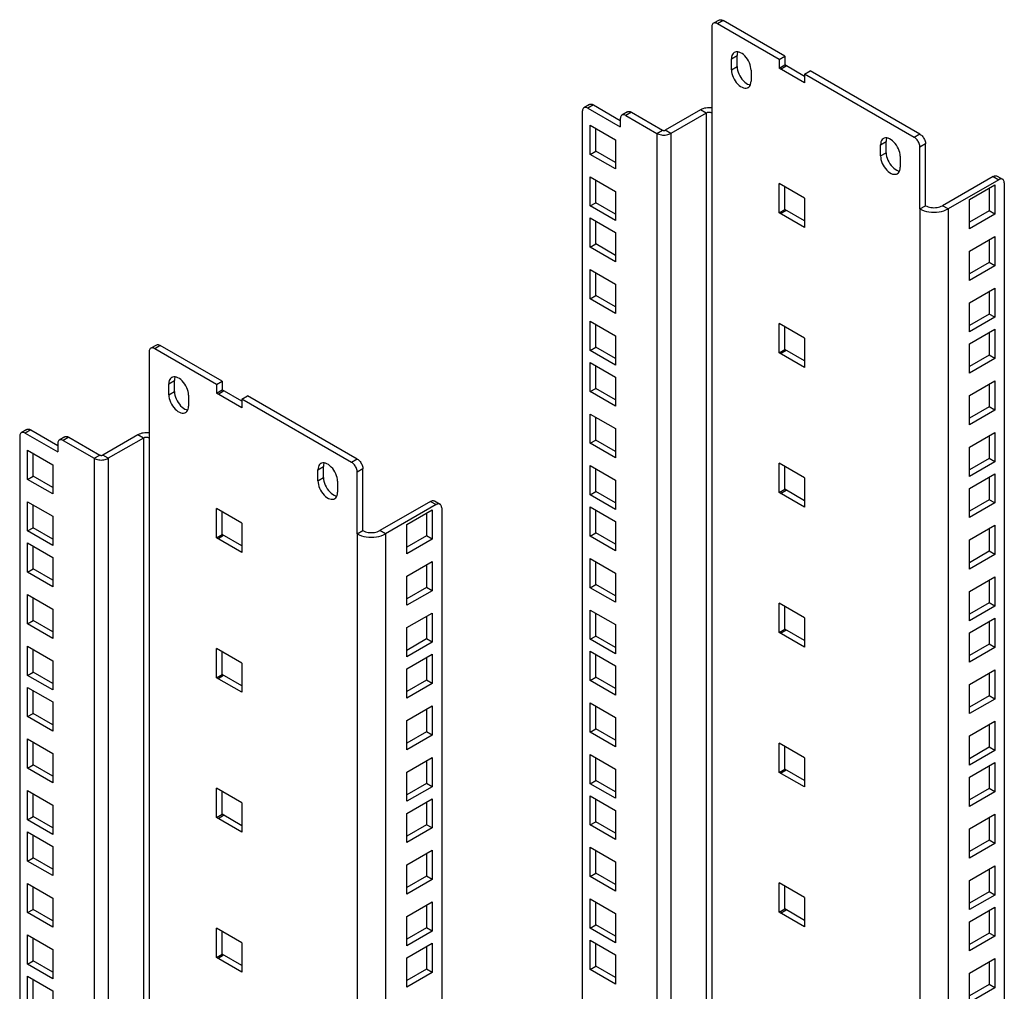
# Model space of a CAD drawing. Units: millimetres. Extents: x -124 to 124, y -526 to 526.
# Drawn here: x -124 to 124, y 282 to 526 of the extents above; entities that cross this region are included whole.
import ezdxf

# ---------------------------------------------------------------- set-up
doc = ezdxf.new("R2010")
doc.units = ezdxf.units.MM
doc.header["$LTSCALE"] = 16.335
doc.layers.get('0').update_dxf_attribs({"linetype": 'CONTINUOUS'})
doc.layers.add('ASSI', color=7, linetype='CONTINUOUS')
doc.layers.add('RACCORDO', color=7, linetype='CONTINUOUS')

msp = doc.modelspace()

# ---------------------------------------------------------------- linework, layer by layer
at = {"color": 7, "linetype": 'CONTINUOUS'}
for p, q in [((67.11, 516.1), (68.52, 516.91)), ((67.11, 516.1), (67.11, 513.89)), ((68.52, 516.91), (68.52, 514.71)), ((67.11, 513.89), (68.52, 514.71)), ((73.47, 510.22), (67.11, 513.89)), ((73.47, 511.85), (68.52, 514.71)), ((73.47, 512.42), (74.89, 513.24)), ((73.47, 512.42), (73.47, 510.22)), ((47.31, 503.44), (38.47, 498.34)), ((48.72, 502.62), (39.88, 497.52)), ((47.62, 503.59), (47.31, 503.44)), ((19.59, 492.24), (19.59, 499.59)), ((19.59, 499.59), (25.95, 495.91)), ((21, 493.06), (21, 498.77)), ((39.63, 497.39), (39.88, 497.52)), ((25.95, 495.91), (25.95, 488.57)), ((19.59, 492.24), (21, 493.06)), ((25.95, 490.2), (21, 493.06)), ((25.95, 488.57), (19.59, 492.24)), ((19.59, 479.28), (19.59, 486.63)), ((19.59, 486.63), (25.95, 482.95)), ((21, 480.09), (21, 485.81)), ((25.95, 482.95), (25.95, 475.6)), ((67.11, 477.56), (67.11, 484.91)), ((73.47, 481.23), (67.11, 484.91)), ((68.52, 478.37), (68.52, 484.09)), ((114.91, 480.9), (121.27, 484.58)), ((119.86, 483.76), (119.86, 478.05)), ((121.27, 484.58), (121.27, 477.23)), ((73.47, 481.23), (73.47, 473.88)), ((114.91, 473.56), (114.91, 480.9)), ((19.59, 479.28), (21, 480.09)), ((25.95, 475.6), (19.59, 479.28)), ((25.95, 477.24), (21, 480.09)), ((67.11, 477.56), (68.52, 478.37)), ((73.47, 475.52), (68.52, 478.37)), ((102.46, 478.54), (103.88, 479.35)), ((102.46, 478.54), (102.97, 478.28)), ((109.02, 478.28), (109.53, 478.54)), ((119.86, 478.05), (114.91, 475.19)), ((121.27, 477.23), (119.86, 478.05)), ((19.59, 468.91), (19.59, 476.26)), ((19.59, 476.26), (25.95, 472.58)), ((21, 469.73), (21, 475.44)), ((73.47, 473.88), (67.11, 477.56)), ((121.27, 477.23), (114.91, 473.56)), ((25.95, 472.58), (25.95, 465.23)), ((114.91, 467.94), (121.27, 471.62)), ((119.86, 470.8), (119.86, 465.09)), ((121.27, 471.62), (121.27, 464.27)), ((19.59, 468.91), (21, 469.73)), ((25.95, 465.23), (19.59, 468.91)), ((25.95, 466.87), (21, 469.73)), ((114.91, 460.59), (114.91, 467.94)), ((19.59, 455.95), (19.59, 463.3)), ((19.59, 463.3), (25.95, 459.62)), ((119.86, 465.09), (114.91, 462.23)), ((121.27, 464.27), (114.91, 460.59)), ((121.27, 464.27), (119.86, 465.09)), ((21, 456.76), (21, 462.48)), ((25.95, 459.62), (25.95, 452.27)), ((114.91, 454.98), (121.27, 458.66)), ((121.27, 458.66), (121.27, 451.31)), ((19.59, 455.95), (21, 456.76)), ((25.95, 452.27), (19.59, 455.95)), ((25.95, 453.91), (21, 456.76)), ((119.86, 457.84), (119.86, 452.12)), ((114.91, 447.63), (114.91, 454.98)), ((119.86, 452.12), (114.91, 449.27)), ((121.27, 451.31), (114.91, 447.63)), ((121.27, 451.31), (119.86, 452.12)), ((19.59, 442.99), (19.59, 450.33)), ((19.59, 450.33), (25.95, 446.66)), ((21, 443.8), (21, 449.52)), ((67.11, 442.41), (67.11, 449.76)), ((73.47, 446.08), (67.11, 449.76)), ((68.52, 443.23), (68.52, 448.94)), ((114.91, 444.61), (121.27, 448.29)), ((121.27, 448.29), (121.27, 440.94)), ((25.95, 446.66), (25.95, 439.31)), ((73.47, 446.08), (73.47, 438.73)), ((119.86, 447.47), (119.86, 441.75)), ((19.59, 442.99), (21, 443.8)), ((25.95, 440.94), (21, 443.8)), ((67.11, 442.41), (68.52, 443.23)), ((73.47, 440.37), (68.52, 443.23)), ((114.91, 437.26), (114.91, 444.61)), ((25.95, 439.31), (19.59, 442.99)), ((73.47, 438.73), (67.11, 442.41)), ((119.86, 441.75), (114.91, 438.9)), ((121.27, 440.94), (114.91, 437.26)), ((121.27, 440.94), (119.86, 441.75)), ((19.59, 432.62), (19.59, 439.97)), ((19.59, 439.97), (25.95, 436.29)), ((21, 433.43), (21, 439.15)), ((25.95, 436.29), (25.95, 428.94)), ((-74.31, 434.44), (-72.9, 435.26)), ((-74.31, 434.44), (-74.31, 432.24)), ((-72.9, 435.26), (-72.9, 433.05)), ((19.59, 432.62), (21, 433.43)), ((25.95, 430.58), (21, 433.43)), ((114.91, 431.65), (121.27, 435.32)), ((119.86, 434.51), (119.86, 428.79)), ((121.27, 435.32), (121.27, 427.98)), ((-74.31, 432.24), (-72.9, 433.05)), ((-67.95, 428.56), (-74.31, 432.24)), ((-67.95, 430.19), (-72.9, 433.05)), ((-67.95, 430.77), (-66.53, 431.58)), ((-67.95, 430.77), (-67.95, 428.56)), ((25.95, 428.94), (19.59, 432.62)), ((114.91, 424.3), (114.91, 431.65)), ((119.86, 428.79), (114.91, 425.94)), ((121.27, 427.98), (119.86, 428.79)), ((19.59, 419.66), (19.59, 427)), ((19.59, 427), (25.95, 423.33)), ((21, 420.47), (21, 426.19)), ((121.27, 427.98), (114.91, 424.3)), ((25.95, 423.33), (25.95, 415.98)), ((-94.11, 421.79), (-102.95, 416.68)), ((-92.7, 420.97), (-101.54, 415.87)), ((-93.81, 421.94), (-94.11, 421.79)), ((114.91, 418.69), (121.27, 422.36)), ((119.86, 421.55), (119.86, 415.83)), ((121.27, 422.36), (121.27, 415.02)), ((19.59, 419.66), (21, 420.47)), ((25.95, 415.98), (19.59, 419.66)), ((25.95, 417.61), (21, 420.47)), ((114.91, 411.34), (114.91, 418.69)), ((-121.83, 410.58), (-121.83, 417.93)), ((-121.83, 417.93), (-115.47, 414.26)), ((-120.42, 411.4), (-120.42, 417.12)), ((-101.79, 415.74), (-101.54, 415.87)), ((119.86, 415.83), (114.91, 412.97)), ((121.27, 415.02), (119.86, 415.83)), ((-115.47, 414.26), (-115.47, 406.91)), ((19.59, 406.69), (19.59, 414.04)), ((19.59, 414.04), (25.95, 410.37)), ((67.11, 407.26), (67.11, 414.61)), ((73.47, 410.93), (67.11, 414.61)), ((68.52, 408.08), (68.52, 413.79)), ((121.27, 415.02), (114.91, 411.34)), ((-121.83, 410.58), (-120.42, 411.4)), ((-115.47, 408.54), (-120.42, 411.4)), ((21, 407.51), (21, 413.23)), ((73.47, 410.93), (73.47, 403.59)), ((114.91, 408.32), (121.27, 411.99)), ((119.86, 411.18), (119.86, 405.46)), ((121.27, 411.99), (121.27, 404.65)), ((-115.47, 406.91), (-121.83, 410.58)), ((25.95, 410.37), (25.95, 403.02)), ((19.59, 406.69), (21, 407.51)), ((25.95, 403.02), (19.59, 406.69)), ((25.95, 404.65), (21, 407.51)), ((67.11, 407.26), (68.52, 408.08)), ((73.47, 403.59), (67.11, 407.26)), ((73.47, 405.22), (68.52, 408.08)), ((114.91, 400.97), (114.91, 408.32)), ((-121.83, 397.62), (-121.83, 404.97)), ((-121.83, 404.97), (-115.47, 401.3)), ((-120.42, 398.44), (-120.42, 404.15)), ((19.59, 396.32), (19.59, 403.67)), ((19.59, 403.67), (25.95, 400)), ((119.86, 405.46), (114.91, 402.6)), ((121.27, 404.65), (114.91, 400.97)), ((121.27, 404.65), (119.86, 405.46)), ((-115.47, 401.3), (-115.47, 393.95)), ((-74.31, 395.9), (-74.31, 403.25)), ((-67.95, 399.58), (-74.31, 403.25)), ((-72.9, 396.72), (-72.9, 402.43)), ((-26.51, 399.25), (-20.15, 402.92)), ((-21.56, 402.11), (-21.56, 396.39)), ((-20.15, 402.92), (-20.15, 395.58)), ((21, 397.14), (21, 402.86)), ((-67.95, 399.58), (-67.95, 392.23)), ((-26.51, 391.9), (-26.51, 399.25)), ((25.95, 400), (25.95, 392.65)), ((114.91, 395.36), (121.27, 399.03)), ((121.27, 399.03), (121.27, 391.68)), ((-121.83, 397.62), (-120.42, 398.44)), ((-115.47, 393.95), (-121.83, 397.62)), ((-115.47, 395.58), (-120.42, 398.44)), ((-74.31, 395.9), (-72.9, 396.72)), ((-67.95, 393.86), (-72.9, 396.72)), ((-38.96, 396.88), (-37.54, 397.7)), ((-38.96, 396.88), (-38.45, 396.63)), ((-32.4, 396.63), (-31.89, 396.88)), ((-21.56, 396.39), (-26.51, 393.53)), ((-20.15, 395.58), (-21.56, 396.39)), ((19.59, 396.32), (21, 397.14)), ((25.95, 392.65), (19.59, 396.32)), ((25.95, 394.28), (21, 397.14)), ((119.86, 398.22), (119.86, 392.5)), ((-121.83, 387.25), (-121.83, 394.6)), ((-121.83, 394.6), (-115.47, 390.93)), ((-120.42, 388.07), (-120.42, 393.79)), ((-67.95, 392.23), (-74.31, 395.9)), ((-20.15, 395.58), (-26.51, 391.9)), ((114.91, 388.01), (114.91, 395.36)), ((119.86, 392.5), (114.91, 389.64)), ((121.27, 391.68), (114.91, 388.01)), ((121.27, 391.68), (119.86, 392.5)), ((-115.47, 390.93), (-115.47, 383.58)), ((-26.51, 386.29), (-20.15, 389.96)), ((-21.56, 389.15), (-21.56, 383.43)), ((-20.15, 389.96), (-20.15, 382.61)), ((19.59, 383.36), (19.59, 390.71)), ((19.59, 390.71), (25.95, 387.04)), ((21, 384.18), (21, 389.9)), ((-121.83, 387.25), (-120.42, 388.07)), ((-115.47, 383.58), (-121.83, 387.25)), ((-115.47, 385.21), (-120.42, 388.07)), ((-26.51, 378.94), (-26.51, 386.29)), ((25.95, 387.04), (25.95, 379.69)), ((19.59, 383.36), (21, 384.18)), ((25.95, 381.32), (21, 384.18)), ((114.91, 382.4), (121.27, 386.07)), ((119.86, 385.25), (119.86, 379.54)), ((121.27, 386.07), (121.27, 378.72)), ((-121.83, 374.29), (-121.83, 381.64)), ((-121.83, 381.64), (-115.47, 377.97)), ((-21.56, 383.43), (-26.51, 380.57)), ((-20.15, 382.61), (-26.51, 378.94)), ((-20.15, 382.61), (-21.56, 383.43)), ((25.95, 379.69), (19.59, 383.36)), ((114.91, 375.05), (114.91, 382.4)), ((-120.42, 375.11), (-120.42, 380.82)), ((67.11, 372.11), (67.11, 379.46)), ((73.47, 375.78), (67.11, 379.46)), ((119.86, 379.54), (114.91, 376.68)), ((121.27, 378.72), (114.91, 375.05)), ((121.27, 378.72), (119.86, 379.54)), ((-115.47, 377.97), (-115.47, 370.62)), ((-26.51, 373.33), (-20.15, 377)), ((-21.56, 376.18), (-21.56, 370.47)), ((-20.15, 377), (-20.15, 369.65)), ((19.59, 370.4), (19.59, 377.75)), ((19.59, 377.75), (25.95, 374.08)), ((21, 371.22), (21, 376.93)), ((68.52, 372.93), (68.52, 378.64)), ((-121.83, 374.29), (-120.42, 375.11)), ((-115.47, 370.62), (-121.83, 374.29)), ((-115.47, 372.25), (-120.42, 375.11)), ((25.95, 374.08), (25.95, 366.73)), ((73.47, 375.78), (73.47, 368.44)), ((114.91, 372.03), (121.27, 375.7)), ((119.86, 374.89), (119.86, 369.17)), ((121.27, 375.7), (121.27, 368.35)), ((-26.51, 365.98), (-26.51, 373.33)), ((67.11, 372.11), (68.52, 372.93)), ((73.47, 368.44), (67.11, 372.11)), ((73.47, 370.07), (68.52, 372.93)), ((114.91, 364.68), (114.91, 372.03)), ((-21.56, 370.47), (-26.51, 367.61)), ((-20.15, 369.65), (-26.51, 365.98)), ((-20.15, 369.65), (-21.56, 370.47)), ((19.59, 370.4), (21, 371.22)), ((25.95, 366.73), (19.59, 370.4)), ((25.95, 368.36), (21, 371.22)), ((119.86, 369.17), (114.91, 366.31)), ((121.27, 368.35), (119.86, 369.17)), ((-121.83, 361.33), (-121.83, 368.68)), ((-121.83, 368.68), (-115.47, 365)), ((-120.42, 362.15), (-120.42, 367.86)), ((-74.31, 360.75), (-74.31, 368.1)), ((-67.95, 364.43), (-74.31, 368.1)), ((-72.9, 361.57), (-72.9, 367.29)), ((-26.51, 362.96), (-20.15, 366.63)), ((-20.15, 366.63), (-20.15, 359.28)), ((19.59, 360.03), (19.59, 367.38)), ((19.59, 367.38), (25.95, 363.71)), ((21, 360.85), (21, 366.56)), ((121.27, 368.35), (114.91, 364.68)), ((-115.47, 365), (-115.47, 357.66)), ((-67.95, 364.43), (-67.95, 357.08)), ((-21.56, 365.81), (-21.56, 360.1)), ((-121.83, 361.33), (-120.42, 362.15)), ((-115.47, 359.29), (-120.42, 362.15)), ((-74.31, 360.75), (-72.9, 361.57)), ((-67.95, 358.71), (-72.9, 361.57)), ((-26.51, 355.61), (-26.51, 362.96)), ((25.95, 363.71), (25.95, 356.36)), ((114.91, 359.07), (121.27, 362.74)), ((119.86, 361.92), (119.86, 356.21)), ((121.27, 362.74), (121.27, 355.39)), ((-115.47, 357.66), (-121.83, 361.33)), ((-67.95, 357.08), (-74.31, 360.75)), ((-21.56, 360.1), (-26.51, 357.24)), ((-20.15, 359.28), (-26.51, 355.61)), ((-20.15, 359.28), (-21.56, 360.1)), ((19.59, 360.03), (21, 360.85)), ((25.95, 356.36), (19.59, 360.03)), ((25.95, 357.99), (21, 360.85)), ((114.91, 351.72), (114.91, 359.07)), ((-121.83, 350.96), (-121.83, 358.31)), ((-121.83, 358.31), (-115.47, 354.64)), ((-120.42, 351.78), (-120.42, 357.49)), ((-115.47, 354.64), (-115.47, 347.29)), ((19.59, 347.07), (19.59, 354.42)), ((19.59, 354.42), (25.95, 350.75)), ((119.86, 356.21), (114.91, 353.35)), ((121.27, 355.39), (114.91, 351.72)), ((121.27, 355.39), (119.86, 356.21)), ((-121.83, 350.96), (-120.42, 351.78)), ((-115.47, 348.92), (-120.42, 351.78)), ((-26.51, 350), (-20.15, 353.67)), ((-21.56, 352.85), (-21.56, 347.14)), ((-20.15, 353.67), (-20.15, 346.32)), ((21, 347.89), (21, 353.6)), ((-115.47, 347.29), (-121.83, 350.96)), ((-26.51, 342.65), (-26.51, 350)), ((25.95, 350.75), (25.95, 343.4)), ((114.91, 346.1), (121.27, 349.78)), ((119.86, 348.96), (119.86, 343.25)), ((121.27, 349.78), (121.27, 342.43)), ((-21.56, 347.14), (-26.51, 344.28)), ((-20.15, 346.32), (-21.56, 347.14)), ((19.59, 347.07), (21, 347.89)), ((25.95, 343.4), (19.59, 347.07)), ((25.95, 345.03), (21, 347.89)), ((-121.83, 338), (-121.83, 345.35)), ((-121.83, 345.35), (-115.47, 341.67)), ((-120.42, 338.82), (-120.42, 344.53)), ((-20.15, 346.32), (-26.51, 342.65)), ((67.11, 336.96), (67.11, 344.31)), ((73.47, 340.64), (67.11, 344.31)), ((114.91, 338.76), (114.91, 346.1)), ((-115.47, 341.67), (-115.47, 334.33)), ((68.52, 337.78), (68.52, 343.49)), ((119.86, 343.25), (114.91, 340.39)), ((121.27, 342.43), (114.91, 338.76)), ((121.27, 342.43), (119.86, 343.25)), ((-26.51, 337.03), (-20.15, 340.71)), ((-21.56, 339.89), (-21.56, 334.18)), ((-20.15, 340.71), (-20.15, 333.36)), ((19.59, 334.11), (19.59, 341.46)), ((19.59, 341.46), (25.95, 337.78)), ((21, 334.93), (21, 340.64)), ((73.47, 340.64), (73.47, 333.29)), ((114.91, 335.74), (121.27, 339.41)), ((121.27, 339.41), (121.27, 332.06)), ((-121.83, 338), (-120.42, 338.82)), ((-115.47, 334.33), (-121.83, 338)), ((-115.47, 335.96), (-120.42, 338.82)), ((-26.51, 329.69), (-26.51, 337.03)), ((25.95, 337.78), (25.95, 330.44)), ((67.11, 336.96), (68.52, 337.78)), ((73.47, 333.29), (67.11, 336.96)), ((73.47, 334.92), (68.52, 337.78)), ((119.86, 338.59), (119.86, 332.88)), ((-21.56, 334.18), (-26.51, 331.32)), ((-20.15, 333.36), (-21.56, 334.18)), ((19.59, 334.11), (21, 334.93)), ((25.95, 330.44), (19.59, 334.11)), ((25.95, 332.07), (21, 334.93)), ((114.91, 328.39), (114.91, 335.74)), ((-121.83, 325.04), (-121.83, 332.39)), ((-121.83, 332.39), (-115.47, 328.71)), ((-74.31, 325.61), (-74.31, 332.95)), ((-67.95, 329.28), (-74.31, 332.95)), ((-72.9, 326.42), (-72.9, 332.14)), ((-20.15, 333.36), (-26.51, 329.69)), ((119.86, 332.88), (114.91, 330.02)), ((121.27, 332.06), (114.91, 328.39)), ((121.27, 332.06), (119.86, 332.88)), ((-120.42, 325.86), (-120.42, 331.57)), ((-67.95, 329.28), (-67.95, 321.93)), ((-26.51, 326.66), (-20.15, 330.34)), ((-21.56, 329.52), (-21.56, 323.81)), ((-20.15, 330.34), (-20.15, 322.99)), ((19.59, 323.74), (19.59, 331.09)), ((19.59, 331.09), (25.95, 327.41)), ((21, 324.56), (21, 330.27)), ((-115.47, 328.71), (-115.47, 321.36)), ((25.95, 327.41), (25.95, 320.07)), ((-121.83, 325.04), (-120.42, 325.86)), ((-115.47, 321.36), (-121.83, 325.04)), ((-115.47, 323), (-120.42, 325.86)), ((-74.31, 325.61), (-72.9, 326.42)), ((-67.95, 321.93), (-74.31, 325.61)), ((-67.95, 323.56), (-72.9, 326.42)), ((-26.51, 319.32), (-26.51, 326.66)), ((19.59, 323.74), (21, 324.56)), ((25.95, 321.7), (21, 324.56)), ((114.91, 322.77), (121.27, 326.45)), ((119.86, 325.63), (119.86, 319.92)), ((121.27, 326.45), (121.27, 319.1)), ((-121.83, 314.67), (-121.83, 322.02)), ((-121.83, 322.02), (-115.47, 318.34)), ((-21.56, 323.81), (-26.51, 320.95)), ((-20.15, 322.99), (-26.51, 319.32)), ((-20.15, 322.99), (-21.56, 323.81)), ((25.95, 320.07), (19.59, 323.74)), ((114.91, 315.43), (114.91, 322.77)), ((-120.42, 315.49), (-120.42, 321.2)), ((119.86, 319.92), (114.91, 317.06)), ((121.27, 319.1), (119.86, 319.92)), ((-115.47, 318.34), (-115.47, 311)), ((-26.51, 313.7), (-20.15, 317.38)), ((-20.15, 317.38), (-20.15, 310.03)), ((19.59, 310.78), (19.59, 318.13)), ((19.59, 318.13), (25.95, 314.45)), ((21, 311.6), (21, 317.31)), ((121.27, 319.1), (114.91, 315.43)), ((-121.83, 314.67), (-120.42, 315.49)), ((-115.47, 311), (-121.83, 314.67)), ((-115.47, 312.63), (-120.42, 315.49)), ((-21.56, 316.56), (-21.56, 310.85)), ((25.95, 314.45), (25.95, 307.1)), ((-26.51, 306.36), (-26.51, 313.7)), ((114.91, 309.81), (121.27, 313.49)), ((119.86, 312.67), (119.86, 306.96)), ((121.27, 313.49), (121.27, 306.14)), ((-21.56, 310.85), (-26.51, 307.99)), ((-20.15, 310.03), (-26.51, 306.36)), ((-20.15, 310.03), (-21.56, 310.85)), ((19.59, 310.78), (21, 311.6)), ((25.95, 307.1), (19.59, 310.78)), ((25.95, 308.74), (21, 311.6)), ((114.91, 302.46), (114.91, 309.81)), ((-121.83, 301.71), (-121.83, 309.06)), ((-121.83, 309.06), (-115.47, 305.38)), ((-120.42, 302.52), (-120.42, 308.24)), ((67.11, 301.81), (67.11, 309.16)), ((73.47, 305.49), (67.11, 309.16)), ((68.52, 302.63), (68.52, 308.34)), ((119.86, 306.96), (114.91, 304.1)), ((121.27, 306.14), (119.86, 306.96)), ((-115.47, 305.38), (-115.47, 298.03)), ((-26.51, 300.74), (-20.15, 304.42)), ((-20.15, 304.42), (-20.15, 297.07)), ((19.59, 297.82), (19.59, 305.17)), ((19.59, 305.17), (25.95, 301.49)), ((73.47, 305.49), (73.47, 298.14)), ((121.27, 306.14), (114.91, 302.46)), ((-121.83, 301.71), (-120.42, 302.52)), ((-115.47, 299.67), (-120.42, 302.52)), ((-21.56, 303.6), (-21.56, 297.88)), ((21, 298.63), (21, 304.35)), ((67.11, 301.81), (68.52, 302.63)), ((73.47, 299.77), (68.52, 302.63)), ((114.91, 299.44), (121.27, 303.12)), ((119.86, 302.3), (119.86, 296.59)), ((121.27, 303.12), (121.27, 295.77)), ((-115.47, 298.03), (-121.83, 301.71)), ((-26.51, 293.39), (-26.51, 300.74)), ((25.95, 301.49), (25.95, 294.14)), ((73.47, 298.14), (67.11, 301.81)), ((-74.31, 290.46), (-74.31, 297.8)), ((-67.95, 294.13), (-74.31, 297.8)), ((-72.9, 291.27), (-72.9, 296.99)), ((-21.56, 297.88), (-26.51, 295.03)), ((-20.15, 297.07), (-26.51, 293.39)), ((-20.15, 297.07), (-21.56, 297.88)), ((19.59, 297.82), (21, 298.63)), ((25.95, 294.14), (19.59, 297.82)), ((25.95, 295.78), (21, 298.63)), ((114.91, 292.1), (114.91, 299.44)), ((-121.83, 288.75), (-121.83, 296.1)), ((-121.83, 296.1), (-115.47, 292.42)), ((-120.42, 289.56), (-120.42, 295.28)), ((19.59, 287.45), (19.59, 294.8)), ((19.59, 294.8), (25.95, 291.12)), ((119.86, 296.59), (114.91, 293.73)), ((121.27, 295.77), (114.91, 292.1)), ((121.27, 295.77), (119.86, 296.59)), ((-115.47, 292.42), (-115.47, 285.07)), ((-67.95, 294.13), (-67.95, 286.78)), ((-26.51, 290.37), (-20.15, 294.05)), ((-21.56, 293.23), (-21.56, 287.52)), ((-20.15, 294.05), (-20.15, 286.7)), ((21, 288.27), (21, 293.98)), ((-121.83, 288.75), (-120.42, 289.56)), ((-115.47, 286.71), (-120.42, 289.56)), ((-74.31, 290.46), (-72.9, 291.27)), ((-67.95, 286.78), (-74.31, 290.46)), ((-67.95, 288.41), (-72.9, 291.27)), ((-26.51, 283.02), (-26.51, 290.37)), ((25.95, 291.12), (25.95, 283.77)), ((114.91, 286.48), (121.27, 290.16)), ((121.27, 290.16), (121.27, 282.81)), ((-115.47, 285.07), (-121.83, 288.75)), ((-21.56, 287.52), (-26.51, 284.66)), ((-20.15, 286.7), (-21.56, 287.52)), ((19.59, 287.45), (21, 288.27)), ((25.95, 283.77), (19.59, 287.45)), ((25.95, 285.41), (21, 288.27)), ((119.86, 289.34), (119.86, 283.62)), ((-121.83, 278.38), (-121.83, 285.73)), ((-121.83, 285.73), (-115.47, 282.05)), ((-120.42, 279.19), (-120.42, 284.91)), ((-20.15, 286.7), (-26.51, 283.02)), ((114.91, 279.13), (114.91, 286.48)), ((119.86, 283.62), (114.91, 280.77)), ((121.27, 282.81), (114.91, 279.13)), ((121.27, 282.81), (119.86, 283.62)), ((-115.47, 282.05), (-115.47, 274.7))]:
    msp.add_line(p, q, dxfattribs=at)
at = {"color": 253, "linetype": 'CONTINUOUS'}
for p, q in [((67.46, 513.69), (68.88, 514.5)), ((48.72, 502.62), (47.31, 503.44)), ((48.72, 502.62), (48.72, -391.57)), ((50.14, 502.62), (50.14, -391.57)), ((36.35, 497.52), (37.76, 498.34)), ((36.35, 497.52), (36.35, -396.68)), ((39.88, 497.52), (38.47, 498.34)), ((39.88, 497.52), (39.88, -396.68)), ((67.46, 477.35), (68.88, 478.17)), ((102.46, 478.54), (102.46, -427.91)), ((109.53, 478.54), (108.12, 479.35)), ((109.53, 478.54), (109.53, -427.91)), ((67.46, 442.2), (68.88, 443.02)), ((-73.96, 432.03), (-72.55, 432.85)), ((-92.7, 420.97), (-94.11, 421.79)), ((-92.7, 420.97), (-92.7, -473.23)), ((-91.28, 420.97), (-91.28, -473.23)), ((-105.07, 415.87), (-103.66, 416.68)), ((-105.07, 415.87), (-105.07, -478.33)), ((-101.54, 415.87), (-102.95, 416.68)), ((-101.54, 415.87), (-101.54, -478.33)), ((67.46, 407.06), (68.88, 407.87)), ((-73.96, 395.7), (-72.55, 396.52)), ((-38.96, 396.88), (-38.96, -509.56)), ((-31.89, 396.88), (-33.3, 397.7)), ((-31.89, 396.88), (-31.89, -509.56)), ((67.46, 371.91), (68.88, 372.72)), ((-73.96, 360.55), (-72.55, 361.37)), ((67.46, 336.76), (68.88, 337.57)), ((-73.96, 325.4), (-72.55, 326.22)), ((67.46, 301.61), (68.88, 302.43)), ((-73.96, 290.25), (-72.55, 291.07))]:
    msp.add_line(p, q, dxfattribs=at)
at = {"color": 7, "linetype": 'CONTINUOUS'}
for points in [[(49.04, 503.93), (48.65, 503.89), (48.28, 503.82), (47.94, 503.72), (47.62, 503.59)], [(50.14, 502.62), (50, 502.69), (49.85, 502.74), (49.69, 502.77), (49.52, 502.79), (49.34, 502.79), (49.17, 502.77), (49.01, 502.74), (48.87, 502.69), (48.72, 502.62)], [(50.14, 503.9), (49.82, 503.93), (49.43, 503.95), (49.04, 503.93)], [(36.35, 497.52), (36.6, 497.39), (36.87, 497.29), (37.16, 497.21), (37.47, 497.15), (37.79, 497.11), (38.12, 497.1), (38.44, 497.11), (38.76, 497.15)], [(37.76, 498.34), (37.83, 498.3), (37.91, 498.28), (37.99, 498.26), (38.07, 498.25), (38.16, 498.25), (38.25, 498.26), (38.32, 498.28), (38.4, 498.3), (38.47, 498.34)], [(38.76, 497.15), (39.07, 497.21), (39.36, 497.29), (39.63, 497.39)], [(102.97, 478.28), (103.51, 478.07), (104.09, 477.91), (104.7, 477.79), (105.35, 477.72), (106, 477.69), (106.65, 477.72), (107.29, 477.79), (107.91, 477.91), (108.48, 478.07), (109.02, 478.28)], [(103.88, 479.35), (104.18, 479.2), (104.51, 479.07), (104.85, 478.98), (105.22, 478.9), (105.61, 478.86), (106, 478.85), (106.39, 478.86), (106.78, 478.9), (107.15, 478.98), (107.49, 479.07), (107.81, 479.2), (108.12, 479.35)], [(-92.38, 422.28), (-92.77, 422.23), (-93.14, 422.16), (-93.48, 422.06), (-93.81, 421.94)], [(-91.28, 420.97), (-91.43, 421.04), (-91.57, 421.09), (-91.73, 421.12), (-91.9, 421.14), (-92.08, 421.14), (-92.25, 421.12), (-92.41, 421.09), (-92.56, 421.04), (-92.7, 420.97)], [(-91.28, 422.24), (-91.6, 422.28), (-91.99, 422.29), (-92.38, 422.28)], [(-105.07, 415.87), (-104.82, 415.74), (-104.55, 415.63), (-104.26, 415.55), (-103.95, 415.49), (-103.63, 415.46), (-103.3, 415.44), (-102.98, 415.46), (-102.66, 415.49)], [(-103.66, 416.68), (-103.59, 416.65), (-103.51, 416.62), (-103.43, 416.61), (-103.35, 416.6), (-103.26, 416.6), (-103.18, 416.61), (-103.1, 416.62), (-103.02, 416.65), (-102.95, 416.68)], [(-102.66, 415.49), (-102.35, 415.55), (-102.06, 415.63), (-101.79, 415.74)], [(-38.45, 396.63), (-37.91, 396.42), (-37.33, 396.25), (-36.72, 396.14), (-36.07, 396.06), (-35.42, 396.04), (-34.77, 396.06), (-34.13, 396.14), (-33.51, 396.25), (-32.94, 396.42), (-32.4, 396.63)], [(-37.54, 397.7), (-37.24, 397.55), (-36.91, 397.42), (-36.57, 397.32), (-36.2, 397.25), (-35.81, 397.21), (-35.42, 397.19), (-35.03, 397.21), (-34.65, 397.25), (-34.28, 397.32), (-33.93, 397.42), (-33.61, 397.55), (-33.3, 397.7)]]:
    msp.add_lwpolyline(points, dxfattribs=at)
at = {"layer": 'ASSI', "color": 7, "linetype": 'CONTINUOUS'}
for p, q in [((56.02, 517.96), (55.81, 517.86)), ((56.53, 517.5), (56.5, 517.08)), ((55.09, 513.48), (55.09, 516.26)), ((56.5, 514.3), (56.5, 517.08)), ((60.04, 513.4), (60.04, 510.63)), ((60, 510.2), (60.04, 510.63)), ((93.5, 496.32), (93.29, 496.22)), ((94.01, 495.86), (93.98, 495.44)), ((93.98, 492.66), (93.98, 495.44)), ((92.56, 491.84), (92.56, 494.62)), ((97.51, 491.76), (97.51, 488.99)), ((97.48, 488.57), (97.51, 488.99)), ((-85.4, 436.3), (-85.61, 436.21)), ((-84.89, 435.84), (-84.92, 435.42)), ((-86.33, 431.83), (-86.33, 434.6)), ((-84.92, 432.65), (-84.92, 435.42)), ((-81.38, 431.75), (-81.38, 428.97)), ((-81.42, 428.55), (-81.38, 428.97)), ((-47.93, 414.66), (-48.13, 414.57)), ((-47.41, 414.2), (-47.44, 413.78)), ((-47.44, 411.01), (-47.44, 413.78)), ((-48.86, 410.19), (-48.86, 412.97)), ((-43.91, 410.11), (-43.91, 407.33)), ((-43.94, 406.91), (-43.91, 407.33))]:
    msp.add_line(p, q, dxfattribs=at)
at = {"layer": 'ASSI', "color": 253, "linetype": 'CONTINUOUS'}
for p, q in [((55.09, 516.26), (56.5, 517.08)), ((55.09, 513.48), (56.5, 514.3)), ((92.56, 494.62), (93.98, 495.44)), ((92.56, 491.84), (93.98, 492.66)), ((-86.33, 434.6), (-84.92, 435.42)), ((-86.33, 431.83), (-84.92, 432.65)), ((-48.86, 412.97), (-47.44, 413.78)), ((-48.86, 410.19), (-47.44, 411.01))]:
    msp.add_line(p, q, dxfattribs=at)
at = {"layer": 'ASSI', "color": 7, "linetype": 'CONTINUOUS'}
for points in [[(55.52, 517.62), (55.33, 517.36), (55.2, 517.05), (55.12, 516.68), (55.09, 516.26)], [(55.81, 517.86), (55.75, 517.82), (55.52, 517.62)], [(57.01, 517.93), (56.66, 518.01), (56.32, 518.02), (56.02, 517.96)], [(56.68, 518.01), (56.62, 517.86), (56.53, 517.5)], [(60.04, 513.4), (60, 513.86), (59.92, 514.32), (59.79, 514.78), (59.61, 515.26), (59.37, 515.73), (59.11, 516.17), (58.8, 516.59), (58.46, 516.97), (58.11, 517.3), (57.75, 517.57), (57.37, 517.79), (57.01, 517.93)], [(55.09, 513.48), (55.12, 513.02), (55.2, 512.56), (55.33, 512.1), (55.52, 511.63)], [(56.5, 514.3), (56.53, 513.84), (56.62, 513.38), (56.75, 512.92), (56.93, 512.45), (57.17, 511.97), (57.43, 511.53)], [(55.52, 511.63), (55.75, 511.16), (56.02, 510.71), (56.32, 510.3), (56.66, 509.92), (57.01, 509.59), (57.37, 509.32), (57.75, 509.1), (58.11, 508.95), (58.46, 508.88), (58.8, 508.87), (59.11, 508.93), (59.31, 509.03)], [(57.43, 511.53), (57.74, 511.12), (58.08, 510.73), (58.43, 510.4), (58.79, 510.13), (59.16, 509.92), (59.53, 509.77), (59.86, 509.69)], [(59.79, 509.53), (59.92, 509.84), (60, 510.2)], [(59.31, 509.03), (59.37, 509.06), (59.61, 509.27), (59.79, 509.53)], [(92.99, 495.98), (92.81, 495.72), (92.68, 495.41), (92.6, 495.04), (92.56, 494.62)], [(93.29, 496.22), (93.23, 496.18), (92.99, 495.98)], [(94.49, 496.3), (94.14, 496.37), (93.8, 496.38), (93.5, 496.32)], [(94.15, 496.37), (94.09, 496.23), (94.01, 495.86)], [(97.51, 491.76), (97.48, 492.22), (97.4, 492.68), (97.27, 493.14), (97.08, 493.62), (96.85, 494.09), (96.58, 494.54), (96.28, 494.95), (95.94, 495.33), (95.59, 495.66), (95.23, 495.93), (94.85, 496.15), (94.49, 496.3)], [(93.98, 492.66), (94.01, 492.2), (94.09, 491.74), (94.22, 491.28), (94.41, 490.81), (94.64, 490.33), (94.91, 489.89)], [(92.56, 491.84), (92.6, 491.39), (92.68, 490.93), (92.81, 490.46), (92.99, 489.99)], [(92.99, 489.99), (93.23, 489.52), (93.5, 489.07), (93.8, 488.66), (94.14, 488.28), (94.49, 487.95), (94.85, 487.68), (95.23, 487.46), (95.59, 487.31), (95.94, 487.24), (96.28, 487.23), (96.58, 487.29), (96.79, 487.39)], [(94.91, 489.89), (95.21, 489.48), (95.55, 489.09), (95.9, 488.76), (96.27, 488.49), (96.64, 488.28), (97, 488.13), (97.34, 488.06)], [(96.79, 487.39), (96.85, 487.43), (97.08, 487.63), (97.27, 487.89)], [(97.27, 487.89), (97.4, 488.2), (97.48, 488.57)], [(-85.9, 435.96), (-86.09, 435.7), (-86.22, 435.39), (-86.3, 435.03), (-86.33, 434.6)], [(-85.61, 436.21), (-85.67, 436.17), (-85.9, 435.96)], [(-84.41, 436.28), (-84.76, 436.36), (-85.1, 436.36), (-85.4, 436.3)], [(-84.75, 436.35), (-84.81, 436.21), (-84.89, 435.84)], [(-81.38, 431.75), (-81.42, 432.21), (-81.5, 432.67), (-81.63, 433.13), (-81.81, 433.6), (-82.05, 434.07), (-82.32, 434.52), (-82.62, 434.93), (-82.96, 435.31), (-83.31, 435.64), (-83.67, 435.91), (-84.05, 436.13), (-84.41, 436.28)], [(-86.33, 431.83), (-86.3, 431.37), (-86.22, 430.91), (-86.09, 430.45), (-85.9, 429.97)], [(-84.92, 432.65), (-84.89, 432.19), (-84.81, 431.73), (-84.67, 431.26), (-84.49, 430.79), (-84.26, 430.32), (-83.99, 429.87)], [(-85.9, 429.97), (-85.67, 429.5), (-85.4, 429.06), (-85.1, 428.64), (-84.76, 428.26), (-84.41, 427.93), (-84.05, 427.66), (-83.67, 427.44), (-83.31, 427.3), (-82.96, 427.22), (-82.62, 427.21), (-82.32, 427.27), (-82.11, 427.37)], [(-83.99, 429.87), (-83.68, 429.46), (-83.35, 429.08), (-83, 428.75), (-82.63, 428.48), (-82.26, 428.26), (-81.89, 428.11), (-81.56, 428.04)], [(-81.63, 427.87), (-81.5, 428.18), (-81.42, 428.55)], [(-82.11, 427.37), (-82.05, 427.41), (-81.81, 427.61), (-81.63, 427.87)], [(-48.43, 414.32), (-48.61, 414.06), (-48.74, 413.75), (-48.82, 413.39), (-48.86, 412.97)], [(-48.13, 414.57), (-48.19, 414.53), (-48.43, 414.32)], [(-46.93, 414.64), (-47.28, 414.72), (-47.62, 414.72), (-47.93, 414.66)], [(-47.27, 414.71), (-47.33, 414.57), (-47.41, 414.2)], [(-43.91, 410.11), (-43.94, 410.57), (-44.02, 411.03), (-44.15, 411.49), (-44.34, 411.96), (-44.57, 412.44), (-44.84, 412.88), (-45.14, 413.29), (-45.48, 413.68), (-45.83, 414.01), (-46.19, 414.28), (-46.57, 414.49), (-46.93, 414.64)], [(-47.44, 411.01), (-47.41, 410.55), (-47.33, 410.09), (-47.2, 409.63), (-47.01, 409.15), (-46.78, 408.68), (-46.51, 408.23)], [(-48.86, 410.19), (-48.82, 409.73), (-48.74, 409.27), (-48.61, 408.81), (-48.43, 408.34)], [(-48.43, 408.34), (-48.19, 407.86), (-47.93, 407.42), (-47.62, 407.01), (-47.28, 406.62), (-46.93, 406.29), (-46.57, 406.02), (-46.19, 405.81), (-45.83, 405.66), (-45.48, 405.58), (-45.14, 405.57), (-44.84, 405.64), (-44.63, 405.73)], [(-46.51, 408.23), (-46.21, 407.82), (-45.87, 407.44), (-45.52, 407.11), (-45.16, 406.84), (-44.78, 406.62), (-44.42, 406.47), (-44.08, 406.4)], [(-44.63, 405.73), (-44.57, 405.77), (-44.34, 405.97), (-44.15, 406.23)], [(-44.15, 406.23), (-44.02, 406.54), (-43.94, 406.91)]]:
    msp.add_lwpolyline(points, dxfattribs=at)
at = {"layer": 'RACCORDO', "color": 7, "linetype": 'CONTINUOUS'}
for p, q in [((50.55, 525.18), (50.43, 525.09)), ((51.97, 525.99), (50.55, 525.18)), ((67.11, 516.1), (51.55, 525.08)), ((52.6, 526.05), (52.78, 525.99)), ((52.78, 525.99), (52.97, 525.89)), ((68.52, 516.91), (52.97, 525.89)), ((50.14, 524.26), (50.14, 502.62)), ((101.05, 496.5), (73.47, 512.42)), ((102.46, 497.31), (74.89, 513.24)), ((17.61, 503.03), (17.61, -380.55)), ((18.02, 503.95), (17.91, 503.86)), ((19.44, 504.77), (18.02, 503.95)), ((19.02, 503.85), (27.16, 499.15)), ((20.07, 504.82), (20.25, 504.76)), ((20.25, 504.76), (20.44, 504.67)), ((20.44, 504.67), (27.16, 500.79)), ((28.99, 502.93), (27.57, 502.11)), ((29.62, 502.98), (29.8, 502.92)), ((29.8, 502.92), (29.99, 502.83)), ((29.99, 502.83), (37.76, 498.34)), ((27.16, 501.2), (27.16, 499.15)), ((27.57, 502.11), (27.45, 502.02)), ((28.57, 502.01), (36.35, 497.52)), ((101.24, 496.37), (101.05, 496.5)), ((102.46, 478.54), (102.46, 494.05)), ((103.88, 479.35), (103.88, 494.87)), ((120.85, 486.7), (108.12, 479.35)), ((122.26, 485.88), (109.53, 478.54)), ((121.85, 486.8), (123.26, 485.98)), ((123.68, 485.07), (123.68, -418.11)), ((-90.87, 443.52), (-90.99, 443.43)), ((-89.46, 444.34), (-90.87, 443.52)), ((-74.31, 434.44), (-89.87, 443.42)), ((-88.82, 444.39), (-88.64, 444.33)), ((-88.64, 444.33), (-88.46, 444.24)), ((-72.9, 435.26), (-88.46, 444.24)), ((-91.28, 442.61), (-91.28, 420.97)), ((-40.37, 414.84), (-67.95, 430.77)), ((-38.96, 415.66), (-66.53, 431.58)), ((-123.81, 421.38), (-123.81, -462.21)), ((-123.4, 422.29), (-123.52, 422.2)), ((-121.98, 423.11), (-123.4, 422.29)), ((-122.4, 422.19), (-114.26, 417.5)), ((-121.35, 423.17), (-121.17, 423.1)), ((-121.17, 423.1), (-120.98, 423.01)), ((-120.98, 423.01), (-114.26, 419.13)), ((-112.44, 421.27), (-113.85, 420.46)), ((-111.8, 421.33), (-111.62, 421.27)), ((-111.62, 421.27), (-111.44, 421.17)), ((-111.44, 421.17), (-103.66, 416.68)), ((-114.26, 419.54), (-114.26, 417.5)), ((-113.85, 420.46), (-113.97, 420.37)), ((-112.85, 420.36), (-105.07, 415.87)), ((-40.18, 414.72), (-40.37, 414.84)), ((-38.96, 396.88), (-38.96, 412.39)), ((-37.54, 397.7), (-37.54, 413.21)), ((-20.57, 405.05), (-33.3, 397.7)), ((-19.16, 404.23), (-31.89, 396.88)), ((-19.57, 405.15), (-18.16, 404.33)), ((-17.74, 403.41), (-17.74, -499.77))]:
    msp.add_line(p, q, dxfattribs=at)
at = {"layer": 'RACCORDO', "color": 253, "linetype": 'CONTINUOUS'}
for p, q in [((52.97, 525.89), (51.55, 525.08)), ((20.44, 504.67), (19.02, 503.85)), ((29.99, 502.83), (28.57, 502.01)), ((102.46, 497.31), (101.05, 496.5)), ((103.88, 494.87), (102.46, 494.05)), ((120.85, 486.7), (122.26, 485.88)), ((-88.46, 444.24), (-89.87, 443.42)), ((-120.98, 423.01), (-122.4, 422.19)), ((-111.44, 421.17), (-112.85, 420.36)), ((-38.96, 415.66), (-40.37, 414.84)), ((-37.54, 413.21), (-38.96, 412.39)), ((-20.57, 405.05), (-19.16, 404.23))]:
    msp.add_line(p, q, dxfattribs=at)
at = {"layer": 'RACCORDO', "color": 7, "linetype": 'CONTINUOUS'}
for points in [[(50.43, 525.09), (50.33, 524.97), (50.24, 524.82), (50.19, 524.66), (50.15, 524.47), (50.14, 524.26)], [(50.85, 525.27), (50.69, 525.24), (50.55, 525.18)], [(51.55, 525.08), (51.36, 525.17), (51.19, 525.23), (51.02, 525.27), (50.85, 525.27)], [(51.97, 525.99), (52.11, 526.05), (52.26, 526.08), (52.43, 526.08), (52.6, 526.05)], [(17.91, 503.86), (17.8, 503.74), (17.72, 503.59), (17.66, 503.43), (17.62, 503.24), (17.61, 503.03)], [(18.32, 504.04), (18.17, 504.01), (18.02, 503.95)], [(19.02, 503.85), (18.84, 503.94), (18.66, 504.01), (18.49, 504.04), (18.32, 504.04)], [(19.44, 504.77), (19.58, 504.83), (19.74, 504.86), (19.9, 504.85), (20.07, 504.82)], [(28.99, 502.93), (29.13, 502.99), (29.28, 503.02), (29.45, 503.02), (29.62, 502.98)], [(27.45, 502.02), (27.35, 501.9), (27.26, 501.76), (27.21, 501.59), (27.17, 501.41), (27.16, 501.2)], [(27.87, 502.2), (27.71, 502.17), (27.57, 502.11)], [(28.57, 502.01), (28.38, 502.11), (28.2, 502.17), (28.03, 502.2), (27.87, 502.2)], [(102.36, 494.73), (102.28, 494.97), (102.17, 495.21), (102.05, 495.44), (101.91, 495.66), (101.75, 495.87), (101.59, 496.06), (101.42, 496.23), (101.24, 496.37)], [(102.46, 497.31), (102.65, 497.19), (102.83, 497.05), (103, 496.88), (103.17, 496.69)], [(103.17, 496.69), (103.33, 496.48), (103.47, 496.26), (103.59, 496.02), (103.69, 495.78), (103.77, 495.55), (103.83, 495.32), (103.86, 495.09), (103.88, 494.87)], [(102.46, 494.05), (102.45, 494.27), (102.42, 494.5), (102.36, 494.73)], [(120.85, 486.7), (121.04, 486.79), (121.22, 486.86), (121.39, 486.89), (121.55, 486.89), (121.71, 486.86), (121.85, 486.8)], [(123.26, 485.98), (123.12, 486.04), (122.97, 486.07), (122.8, 486.07), (122.63, 486.04), (122.45, 485.98), (122.26, 485.88)], [(123.68, 485.07), (123.66, 485.28), (123.63, 485.46), (123.57, 485.63), (123.49, 485.77), (123.39, 485.89), (123.26, 485.98)], [(-90.99, 443.43), (-91.09, 443.31), (-91.18, 443.17), (-91.23, 443), (-91.27, 442.82), (-91.28, 442.61)], [(-90.57, 443.61), (-90.73, 443.58), (-90.87, 443.52)], [(-89.87, 443.42), (-90.06, 443.52), (-90.24, 443.58), (-90.41, 443.61), (-90.57, 443.61)], [(-89.46, 444.34), (-89.31, 444.4), (-89.16, 444.43), (-88.99, 444.43), (-88.82, 444.39)], [(-123.52, 422.2), (-123.62, 422.08), (-123.7, 421.94), (-123.76, 421.78), (-123.8, 421.59), (-123.81, 421.38)], [(-123.1, 422.38), (-123.25, 422.35), (-123.4, 422.29)], [(-122.4, 422.19), (-122.58, 422.29), (-122.76, 422.35), (-122.93, 422.38), (-123.1, 422.38)], [(-121.98, 423.11), (-121.84, 423.17), (-121.68, 423.2), (-121.52, 423.2), (-121.35, 423.17)], [(-112.44, 421.27), (-112.29, 421.33), (-112.14, 421.36), (-111.97, 421.36), (-111.8, 421.33)], [(-113.97, 420.37), (-114.08, 420.25), (-114.16, 420.1), (-114.22, 419.94), (-114.25, 419.75), (-114.26, 419.54)], [(-113.55, 420.55), (-113.71, 420.52), (-113.85, 420.46)], [(-112.85, 420.36), (-113.04, 420.45), (-113.22, 420.51), (-113.39, 420.55), (-113.55, 420.55)], [(-39.06, 413.07), (-39.15, 413.31), (-39.25, 413.55), (-39.37, 413.78), (-39.51, 414.01), (-39.67, 414.22), (-39.83, 414.41), (-40, 414.57), (-40.18, 414.72)], [(-38.96, 415.66), (-38.77, 415.54), (-38.59, 415.39), (-38.42, 415.23), (-38.25, 415.03)], [(-38.25, 415.03), (-38.1, 414.82), (-37.96, 414.6), (-37.83, 414.37), (-37.73, 414.13), (-37.65, 413.89), (-37.59, 413.66), (-37.56, 413.43), (-37.54, 413.21)], [(-38.96, 412.39), (-38.97, 412.62), (-39.01, 412.84), (-39.06, 413.07)], [(-20.57, 405.05), (-20.38, 405.14), (-20.2, 405.2), (-20.03, 405.23), (-19.87, 405.23), (-19.71, 405.2), (-19.57, 405.15)], [(-18.16, 404.33), (-18.3, 404.39), (-18.45, 404.42), (-18.62, 404.42), (-18.79, 404.39), (-18.97, 404.32), (-19.16, 404.23)], [(-17.74, 403.41), (-17.76, 403.62), (-17.79, 403.81), (-17.85, 403.97), (-17.93, 404.12), (-18.04, 404.24), (-18.16, 404.33)]]:
    msp.add_lwpolyline(points, dxfattribs=at)

doc.saveas('drawing.dxf')
